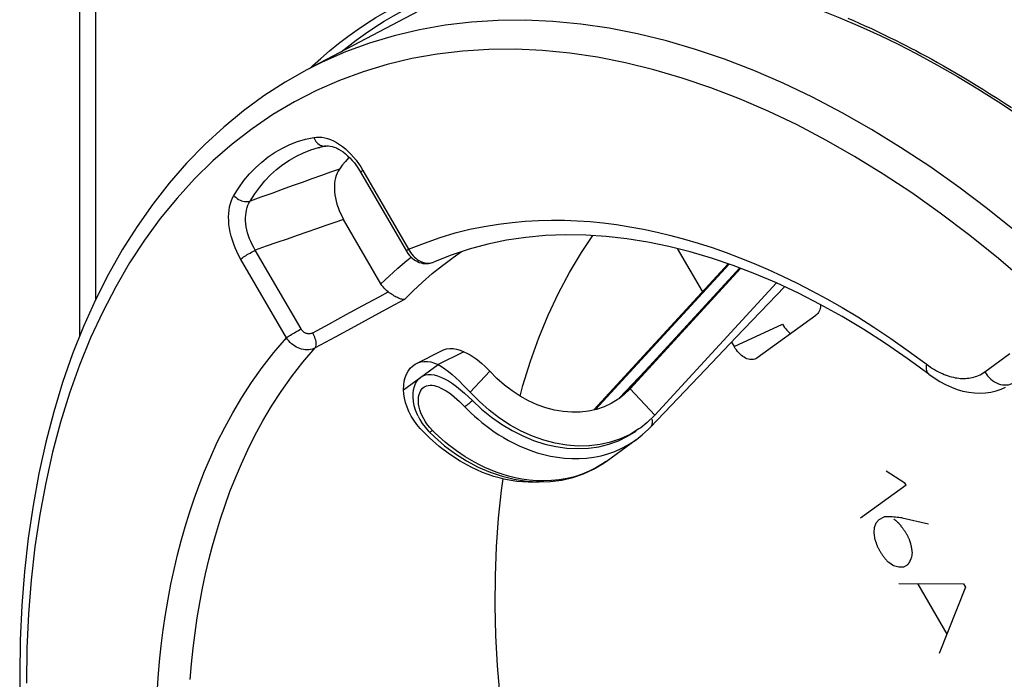
# Model space of a CAD drawing. Units: millimetres. Extents: x -26 to 37, y -81 to 380.
# Drawn here: x -26 to -5, y 50 to 64 of the extents above; entities that cross this region are included whole.
import ezdxf

# ---------------------------------------------------------------- set-up
doc = ezdxf.new("R2010")
doc.units = ezdxf.units.MM
doc.header["$LTSCALE"] = 16.335
doc.layers.get('0').update_dxf_attribs({"linetype": 'CONTINUOUS'})
for name, color, linetype in [('ASSI', 7, 'CONTINUOUS'), ('DRAFT', 7, 'CONTINUOUS'), ('RACCORDO', 7, 'CONTINUOUS'), ('SCRITTE', 7, 'CONTINUOUS')]:
    doc.layers.add(name, color=color, linetype=linetype)

msp = doc.modelspace()

# ---------------------------------------------------------------- linework, layer by layer
at = {"color": 7, "linetype": 'CONTINUOUS'}
for p, q in [((-13.713, 55.565), (-10.753, 58.786)), ((-10.5, 58.693), (-13.013, 55.957)), ((-12.919, 56.029), (-10.478, 58.685)), ((-12.374, 55.448), (-9.695, 58.364)), ((-10.578, 57.166), (-9.514, 58.279)), ((-16.581, 56.848), (-17.147, 56.565)), ((-12.578, 56.431), (-13.159, 55.825)), ((-12.919, 56.029), (-13.046, 55.906)), ((-13.153, 55.82), (-13.183, 55.799)), ((-13.046, 55.906), (-13.153, 55.82)), ((-13.058, 55.911), (-13.035, 55.934)), ((-13.035, 55.934), (-13.013, 55.957)), ((-17.59, 55.426), (-17.551, 55.353)), ((-12.374, 55.448), (-12.542, 55.285)), ((-17.543, 55.159), (-17.617, 55.246)), ((-17.337, 54.95), (-17.543, 55.159)), ((-17.435, 55.184), (-17.367, 55.106)), ((-17.367, 55.106), (-17.341, 55.079)), ((-12.542, 55.285), (-12.684, 55.172)), ((-12.65, 55.014), (-12.512, 55.141)), ((-12.512, 55.141), (-12.469, 55.185)), ((-13.442, 54.432), (-12.782, 54.91)), ((-12.785, 54.908), (-12.65, 55.014)), ((-13.943, 54.156), (-13.72, 54.259)), ((-13.442, 54.432), (-13.442, 54.432))]:
    msp.add_line(p, q, dxfattribs=at)
at = {"color": 253, "linetype": 'CONTINUOUS'}
for p, q in [((-13.681, 55.572), (-10.734, 58.779)), ((-10.497, 58.692), (-12.994, 55.975)), ((-17.911, 56.011), (-17.147, 56.565)), ((-16.006, 56.415), (-16.443, 55.956)), ((-12.994, 55.975), (-13.012, 55.956)), ((-12.994, 55.975), (-12.919, 56.029)), ((-12.374, 55.448), (-12.919, 56.029)), ((-17.38, 55.237), (-17.425, 55.301)), ((-13.558, 54.556), (-13.405, 54.598)), ((-13.67, 54.288), (-13.82, 54.212))]:
    msp.add_line(p, q, dxfattribs=at)
at = {"color": 7, "linetype": 'CONTINUOUS'}
for points in [[(-12.469, 55.185), (-11.259, 56.453), (-10.578, 57.166)], [(-16.581, 56.848), (-16.511, 56.816), (-16.443, 56.779), (-16.376, 56.738), (-16.31, 56.692), (-16.245, 56.641), (-16.182, 56.588), (-16.121, 56.532), (-16.063, 56.475), (-16.006, 56.415)], [(-17.147, 56.565), (-17.072, 56.519), (-16.997, 56.468), (-16.92, 56.409), (-16.841, 56.344), (-16.76, 56.273), (-16.679, 56.198), (-16.6, 56.121), (-16.521, 56.04), (-16.443, 55.956)], [(-13.183, 55.799), (-13.331, 55.709), (-13.489, 55.635), (-13.658, 55.577), (-13.833, 55.538), (-14.014, 55.516), (-14.201, 55.513), (-14.391, 55.527), (-14.582, 55.56), (-14.775, 55.611), (-14.965, 55.679), (-15.153, 55.764), (-15.338, 55.866), (-15.517, 55.982), (-15.687, 56.112), (-15.85, 56.256), (-16.006, 56.415)], [(-17.59, 55.426), (-17.604, 55.458), (-17.644, 55.559), (-17.673, 55.658), (-17.691, 55.753), (-17.699, 55.845), (-17.698, 55.93), (-17.687, 56.01), (-17.668, 56.082), (-17.643, 56.146), (-17.611, 56.202), (-17.573, 56.249), (-17.529, 56.287)], [(-17.529, 56.287), (-17.479, 56.317), (-17.425, 56.336), (-17.367, 56.346), (-17.303, 56.347), (-17.234, 56.338), (-17.161, 56.319), (-17.085, 56.29), (-17.004, 56.251), (-16.92, 56.203), (-16.834, 56.146), (-16.745, 56.081), (-16.656, 56.011), (-16.568, 55.935), (-16.48, 55.855), (-16.392, 55.77)], [(-17.789, 55.527), (-17.831, 55.626), (-17.864, 55.725), (-17.888, 55.822), (-17.904, 55.917), (-17.911, 56.011)], [(-12.684, 55.172), (-12.723, 55.145), (-12.917, 55.026), (-13.127, 54.928), (-13.349, 54.852), (-13.579, 54.8), (-13.818, 54.772), (-14.065, 54.768), (-14.314, 54.787), (-14.566, 54.83), (-14.82, 54.897), (-15.071, 54.986), (-15.318, 55.098), (-15.562, 55.232), (-15.797, 55.386), (-16.022, 55.557), (-16.237, 55.747), (-16.443, 55.956)], [(-16.392, 55.77), (-16.188, 55.58), (-15.974, 55.405), (-15.75, 55.248), (-15.519, 55.11), (-15.283, 54.991), (-15.042, 54.892), (-14.798, 54.814), (-14.554, 54.758), (-14.311, 54.724), (-14.071, 54.712), (-13.835, 54.722), (-13.606, 54.755), (-13.384, 54.809), (-13.172, 54.885), (-12.971, 54.983), (-12.783, 55.1)], [(-17.617, 55.246), (-17.682, 55.336), (-17.74, 55.43), (-17.789, 55.527)], [(-17.551, 55.353), (-17.497, 55.267), (-17.435, 55.184)], [(-17.341, 55.079), (-17.229, 54.971), (-17.003, 54.775), (-16.766, 54.599), (-16.519, 54.441), (-16.263, 54.306), (-16.002, 54.192), (-15.737, 54.102), (-15.469, 54.036), (-15.202, 53.994), (-14.938, 53.977)], [(-14.881, 53.979), (-14.918, 53.975), (-15.165, 53.97), (-15.414, 53.99), (-15.666, 54.033), (-15.92, 54.1), (-16.171, 54.189), (-16.418, 54.301), (-16.662, 54.435), (-16.897, 54.588), (-17.122, 54.759), (-17.337, 54.95)], [(-13.72, 54.259), (-13.51, 54.385), (-13.442, 54.432)], [(-14.938, 53.977), (-14.678, 53.985), (-14.424, 54.018), (-14.178, 54.075), (-13.943, 54.156)]]:
    msp.add_lwpolyline(points, dxfattribs=at)
at = {"color": 253, "linetype": 'CONTINUOUS'}
for points in [[(-17.425, 55.301), (-17.465, 55.366), (-17.499, 55.433), (-17.527, 55.5), (-17.549, 55.565), (-17.566, 55.629), (-17.576, 55.691), (-17.581, 55.749), (-17.581, 55.804), (-17.576, 55.854), (-17.566, 55.901), (-17.553, 55.943), (-17.535, 55.981), (-17.515, 56.013), (-17.491, 56.041), (-17.463, 56.064)], [(-17.463, 56.064), (-17.433, 56.083), (-17.4, 56.096), (-17.364, 56.105), (-17.324, 56.109), (-17.282, 56.107), (-17.237, 56.101), (-17.189, 56.088), (-17.138, 56.071), (-17.086, 56.047), (-17.03, 56.018), (-16.973, 55.984), (-16.914, 55.945), (-16.854, 55.901), (-16.794, 55.853), (-16.734, 55.802), (-16.675, 55.749), (-16.616, 55.693), (-16.558, 55.634)], [(-12.994, 55.975), (-13.011, 55.959), (-13.013, 55.957)], [(-16.392, 55.77), (-16.412, 55.751), (-16.433, 55.733), (-16.453, 55.716), (-16.472, 55.7), (-16.491, 55.684), (-16.509, 55.67), (-16.527, 55.657), (-16.543, 55.645), (-16.558, 55.634)], [(-16.558, 55.634), (-16.491, 55.565), (-16.421, 55.496), (-16.346, 55.427), (-16.268, 55.358), (-16.185, 55.289), (-16.099, 55.22), (-16.008, 55.152), (-15.912, 55.085), (-15.812, 55.019), (-15.707, 54.955), (-15.597, 54.892)], [(-12.439, 55.362), (-12.433, 55.332), (-12.43, 55.302), (-12.431, 55.274), (-12.435, 55.248)], [(-17.274, 55.115), (-17.33, 55.175), (-17.38, 55.237)], [(-17.341, 55.079), (-17.337, 55.077), (-17.333, 55.078), (-17.327, 55.08), (-17.319, 55.084), (-17.31, 55.09), (-17.299, 55.097), (-17.287, 55.105), (-17.274, 55.115)], [(-14.647, 54.007), (-14.817, 54.001), (-14.983, 54.006), (-15.144, 54.02), (-15.301, 54.042), (-15.452, 54.072), (-15.596, 54.108), (-15.735, 54.149), (-15.868, 54.195), (-15.996, 54.245), (-16.118, 54.299), (-16.235, 54.355), (-16.346, 54.413), (-16.452, 54.474), (-16.554, 54.535), (-16.65, 54.598), (-16.742, 54.662), (-16.83, 54.726), (-16.913, 54.791), (-16.993, 54.856), (-17.068, 54.921), (-17.14, 54.986), (-17.209, 55.051), (-17.274, 55.115)], [(-12.435, 55.248), (-12.443, 55.224), (-12.455, 55.203), (-12.469, 55.185)], [(-15.597, 54.892), (-15.482, 54.832), (-15.361, 54.774), (-15.235, 54.72), (-15.103, 54.669), (-14.965, 54.623), (-14.821, 54.582), (-14.672, 54.548), (-14.518, 54.521), (-14.36, 54.503), (-14.2, 54.493), (-14.038, 54.493), (-13.876, 54.504), (-13.715, 54.524), (-13.558, 54.556)], [(-13.405, 54.598), (-13.256, 54.651), (-13.112, 54.714), (-12.974, 54.787), (-12.842, 54.869), (-12.785, 54.908)], [(-13.442, 54.432), (-13.526, 54.374), (-13.67, 54.288)], [(-13.82, 54.212), (-13.976, 54.147), (-14.139, 54.094), (-14.307, 54.053), (-14.477, 54.024), (-14.647, 54.007)]]:
    msp.add_lwpolyline(points, dxfattribs=at)
at = {"layer": 'ASSI', "color": 7, "linetype": 'CONTINUOUS'}
for p, q in [((-16.328, 65.014), (-20.037, 63.056)), ((-18.9, 60.876), (-18.857, 60.806)), ((-18.857, 60.806), (-17.845, 59.06)), ((-18.406, 58.34), (-19.229, 59.759)), ((-11.877, 59.122), (-11.323, 58.166)), ((-17.25, 58.821), (-17.249, 58.821)), ((-10.123, 56.709), (-8.822, 57.651)), ((-10.68, 57.058), (-10.622, 56.959)), ((-17.626, 56.59), (-17.06, 56.872)), ((-10.17, 56.684), (-10.196, 56.676)), ((-10.153, 56.691), (-10.17, 56.684))]:
    msp.add_line(p, q, dxfattribs=at)
at = {"layer": 'ASSI', "color": 253, "linetype": 'CONTINUOUS'}
for p, q in [((-18.805, 60.843), (-17.798, 59.105)), ((-20.167, 57.348), (-21.175, 59.086)), ((-20.49, 57.153), (-21.498, 58.891)), ((-17.299, 58.805), (-17.268, 58.814)), ((-19.173, 57.664), (-18.803, 57.865)), ((-19.542, 57.462), (-19.173, 57.664)), ((-18.543, 57.643), (-18.981, 57.405)), ((-19.911, 57.261), (-19.542, 57.462)), ((-18.981, 57.405), (-19.418, 57.168)), ((-10.622, 56.959), (-9.562, 57.457)), ((-19.418, 57.168), (-19.855, 56.93)), ((-5.103, 56.403), (-4.549, 56.805))]:
    msp.add_line(p, q, dxfattribs=at)
for points in [[(-4.411, 59.486), (-5.04, 59.992), (-5.674, 60.471), (-6.313, 60.924), (-6.956, 61.349), (-7.601, 61.745), (-8.248, 62.113), (-8.896, 62.452), (-9.544, 62.761), (-10.191, 63.04), (-10.837, 63.289), (-11.479, 63.507), (-12.118, 63.693), (-12.752, 63.848), (-13.382, 63.972), (-14.004, 64.063), (-14.62, 64.123), (-15.228, 64.151), (-15.826, 64.146), (-16.415, 64.11), (-16.994, 64.042), (-17.561, 63.941), (-18.116, 63.809), (-18.659, 63.645), (-19.187, 63.45)], [(-9.239, 61.843), (-9.873, 62.146), (-10.508, 62.42), (-11.139, 62.663), (-11.769, 62.877), (-12.395, 63.06), (-13.016, 63.212), (-13.632, 63.333), (-14.243, 63.423), (-14.846, 63.482), (-15.441, 63.509), (-16.028, 63.505), (-16.605, 63.47), (-17.171, 63.403), (-17.728, 63.305), (-18.271, 63.176), (-18.802, 63.016), (-19.321, 62.825), (-19.824, 62.604), (-20.313, 62.352), (-20.787, 62.071), (-21.244, 61.76), (-21.685, 61.421), (-22.109, 61.052), (-22.514, 60.656), (-22.9, 60.233), (-23.268, 59.782), (-23.616, 59.306), (-23.944, 58.803), (-24.252, 58.276), (-24.538, 57.725), (-24.803, 57.15), (-25.046, 56.553), (-25.267, 55.934), (-25.466, 55.295), (-25.642, 54.635), (-25.794, 53.956), (-25.924, 53.26), (-26.031, 52.545), (-26.114, 51.816), (-26.173, 51.073), (-26.208, 50.315), (-26.22, 49.542)], [(-19.187, 63.45), (-19.701, 63.224), (-20.037, 63.056)], [(-0.751, 54.81), (-1.307, 55.465), (-1.873, 56.099), (-2.45, 56.711), (-3.037, 57.303), (-3.632, 57.871), (-4.235, 58.416), (-4.845, 58.936), (-5.461, 59.432), (-6.082, 59.901), (-6.709, 60.345), (-7.338, 60.761), (-7.97, 61.15), (-8.604, 61.511), (-9.239, 61.843)], [(-21.648, 60.29), (-21.541, 60.459), (-21.427, 60.617), (-21.304, 60.764), (-21.174, 60.901), (-21.035, 61.026), (-20.89, 61.14), (-20.737, 61.242), (-20.578, 61.332), (-20.413, 61.41), (-20.243, 61.475), (-20.068, 61.527), (-19.886, 61.567)], [(-19.886, 61.567), (-19.829, 61.575), (-19.769, 61.576), (-19.709, 61.571), (-19.646, 61.56), (-19.581, 61.543), (-19.516, 61.52), (-19.451, 61.491), (-19.385, 61.456), (-19.32, 61.415), (-19.255, 61.369), (-19.191, 61.317), (-19.129, 61.26), (-19.069, 61.199), (-19.01, 61.134), (-18.955, 61.066), (-18.902, 60.994), (-18.852, 60.92), (-18.805, 60.843)], [(-19.886, 61.567), (-19.873, 61.536), (-19.857, 61.506), (-19.838, 61.478), (-19.817, 61.454), (-19.795, 61.432), (-19.77, 61.413), (-19.745, 61.398), (-19.718, 61.387), (-19.691, 61.379), (-19.663, 61.376)], [(-21.29, 60.162), (-21.189, 60.323), (-21.079, 60.474), (-20.962, 60.615), (-20.837, 60.745), (-20.705, 60.865), (-20.567, 60.973), (-20.422, 61.07), (-20.27, 61.156), (-20.113, 61.23), (-19.95, 61.292), (-19.782, 61.343), (-19.755, 61.349)], [(-19.663, 61.376), (-19.636, 61.376), (-19.62, 61.378)], [(-19.322, 60.87), (-19.518, 60.8), (-19.72, 60.728), (-19.927, 60.654), (-20.141, 60.578), (-20.36, 60.499), (-20.585, 60.418), (-20.814, 60.335), (-21.05, 60.25), (-21.29, 60.162)], [(-18.805, 60.843), (-18.821, 60.831), (-18.834, 60.82), (-18.844, 60.812), (-18.85, 60.805), (-18.853, 60.8), (-18.853, 60.798)], [(-21.498, 58.891), (-21.542, 58.971), (-21.582, 59.052), (-21.619, 59.135), (-21.652, 59.22), (-21.681, 59.306), (-21.707, 59.392), (-21.727, 59.479), (-21.743, 59.565), (-21.755, 59.65), (-21.762, 59.733), (-21.764, 59.815), (-21.761, 59.893), (-21.753, 59.969), (-21.741, 60.042), (-21.724, 60.111), (-21.703, 60.175), (-21.678, 60.235), (-21.648, 60.29)], [(-21.648, 60.29), (-21.625, 60.266), (-21.6, 60.243), (-21.572, 60.222), (-21.542, 60.203), (-21.511, 60.187), (-21.479, 60.174), (-21.447, 60.164), (-21.414, 60.157), (-21.382, 60.154), (-21.35, 60.153), (-21.319, 60.156), (-21.29, 60.162)], [(-21.175, 59.086), (-21.211, 59.146), (-21.244, 59.208), (-21.274, 59.272), (-21.301, 59.336), (-21.325, 59.402), (-21.345, 59.468), (-21.362, 59.535), (-21.374, 59.601), (-21.383, 59.666), (-21.388, 59.73), (-21.39, 59.793), (-21.387, 59.853), (-21.38, 59.912), (-21.369, 59.968), (-21.355, 60.022), (-21.337, 60.072), (-21.315, 60.119), (-21.29, 60.162)], [(-19.229, 59.759), (-19.422, 59.693), (-19.621, 59.625), (-19.826, 59.554), (-20.037, 59.482), (-20.254, 59.407), (-20.476, 59.33), (-20.704, 59.251), (-20.936, 59.169), (-21.175, 59.086)], [(-17.798, 59.105), (-17.447, 59.242), (-17.105, 59.362), (-16.771, 59.463), (-16.446, 59.545), (-16.129, 59.608), (-15.82, 59.659), (-15.519, 59.697), (-15.226, 59.723), (-14.936, 59.739), (-14.65, 59.746), (-14.366, 59.743), (-14.082, 59.732), (-13.795, 59.713), (-13.507, 59.685), (-13.216, 59.647), (-12.92, 59.601), (-12.622, 59.546), (-12.322, 59.483), (-12.021, 59.41), (-11.718, 59.329), (-11.414, 59.239), (-11.11, 59.141), (-10.804, 59.034), (-10.496, 58.917), (-10.186, 58.792), (-9.873, 58.657), (-9.557, 58.512), (-9.238, 58.357), (-8.916, 58.191), (-8.586, 58.012), (-8.248, 57.819), (-7.903, 57.612), (-7.546, 57.385), (-7.173, 57.135), (-6.787, 56.865)], [(-21.498, 58.891), (-21.479, 58.904), (-21.457, 58.919), (-21.434, 58.935), (-21.408, 58.951), (-21.38, 58.968), (-21.352, 58.986), (-21.322, 59.003), (-21.292, 59.021), (-21.262, 59.038), (-21.232, 59.055), (-21.203, 59.071), (-21.175, 59.086)], [(-17.886, 57.998), (-17.694, 58.191), (-17.491, 58.381), (-17.277, 58.567), (-17.053, 58.748), (-16.816, 58.924), (-16.629, 59.052)], [(-17.798, 59.105), (-17.814, 59.093), (-17.826, 59.083), (-17.836, 59.074), (-17.842, 59.067), (-17.845, 59.063), (-17.845, 59.06)], [(-17.798, 59.105), (-17.776, 59.067), (-17.753, 59.03)], [(-17.753, 59.03), (-17.727, 58.996), (-17.7, 58.963), (-17.67, 58.933), (-17.639, 58.906), (-17.607, 58.881), (-17.574, 58.859), (-17.54, 58.84), (-17.505, 58.825), (-17.47, 58.813), (-17.435, 58.804), (-17.4, 58.799), (-17.366, 58.797), (-17.332, 58.799), (-17.299, 58.805)], [(-18.406, 58.34), (-18.227, 58.515), (-18.038, 58.686), (-17.839, 58.855), (-17.744, 58.931)], [(-18.803, 57.865), (-18.433, 58.065), (-18.248, 58.166)], [(-17.886, 57.998), (-18.105, 57.88), (-18.543, 57.643)], [(-20.49, 57.153), (-20.471, 57.167), (-20.45, 57.181), (-20.426, 57.197), (-20.4, 57.213), (-20.373, 57.231), (-20.344, 57.248), (-20.315, 57.266), (-20.284, 57.283), (-20.254, 57.301), (-20.224, 57.317), (-20.195, 57.333), (-20.167, 57.348)], [(-19.911, 57.261), (-19.925, 57.254), (-19.94, 57.249), (-19.955, 57.245), (-19.97, 57.242), (-19.986, 57.241), (-20.003, 57.241), (-20.019, 57.243), (-20.035, 57.246), (-20.051, 57.251), (-20.066, 57.257), (-20.082, 57.264), (-20.096, 57.273), (-20.11, 57.283), (-20.124, 57.294), (-20.136, 57.306), (-20.147, 57.319), (-20.158, 57.333), (-20.167, 57.348)], [(-23.339, 49.306), (-23.315, 49.665), (-23.284, 50.02), (-23.247, 50.371), (-23.202, 50.718), (-23.152, 51.061), (-23.095, 51.397), (-23.033, 51.728), (-22.964, 52.052), (-22.889, 52.371), (-22.808, 52.683), (-22.722, 52.99), (-22.627, 53.297), (-22.525, 53.603), (-22.414, 53.909), (-22.292, 54.218), (-22.158, 54.533), (-22.012, 54.851), (-21.85, 55.174), (-21.67, 55.504), (-21.473, 55.838), (-21.258, 56.17), (-21.021, 56.499), (-20.765, 56.827), (-20.49, 57.153)], [(-19.855, 56.93), (-19.888, 56.915), (-19.923, 56.903), (-19.96, 56.895), (-19.997, 56.89), (-20.036, 56.888), (-20.075, 56.89), (-20.115, 56.896), (-20.154, 56.905), (-20.193, 56.917), (-20.232, 56.932), (-20.27, 56.951), (-20.307, 56.972), (-20.343, 56.997), (-20.376, 57.024), (-20.408, 57.053), (-20.438, 57.084), (-20.465, 57.118), (-20.49, 57.153)], [(-19.855, 56.93), (-19.845, 56.946), (-19.838, 56.965), (-19.834, 56.988), (-19.833, 57.013), (-19.834, 57.041), (-19.837, 57.07), (-19.844, 57.101), (-19.853, 57.133), (-19.864, 57.165), (-19.878, 57.197), (-19.893, 57.23), (-19.911, 57.261)], [(-22.612, 49.626), (-22.582, 49.972), (-22.546, 50.314), (-22.503, 50.653), (-22.453, 50.987), (-22.398, 51.316), (-22.337, 51.638), (-22.269, 51.954), (-22.196, 52.265), (-22.118, 52.57), (-22.033, 52.869), (-21.941, 53.168), (-21.841, 53.467), (-21.733, 53.764), (-21.614, 54.067), (-21.483, 54.374), (-21.34, 54.683), (-21.182, 54.999), (-21.007, 55.321), (-20.815, 55.645), (-20.604, 55.97), (-20.375, 56.294), (-20.125, 56.614), (-19.855, 56.93)], [(-6.787, 56.865), (-6.342, 56.541), (-6.297, 56.51), (-6.252, 56.48), (-6.208, 56.453), (-6.164, 56.428), (-6.121, 56.405), (-6.078, 56.384), (-6.036, 56.365), (-5.994, 56.347), (-5.953, 56.331), (-5.912, 56.317), (-5.872, 56.304), (-5.832, 56.293), (-5.793, 56.283), (-5.753, 56.275), (-5.715, 56.269), (-5.676, 56.264), (-5.638, 56.26), (-5.601, 56.258), (-5.563, 56.257), (-5.526, 56.258), (-5.489, 56.261), (-5.453, 56.265), (-5.416, 56.271), (-5.38, 56.278), (-5.345, 56.287), (-5.309, 56.298), (-5.274, 56.31), (-5.239, 56.325), (-5.204, 56.341), (-5.17, 56.36), (-5.136, 56.381), (-5.103, 56.403)], [(-6.389, 56.575), (-6.394, 56.535), (-6.396, 56.498), (-6.393, 56.464), (-6.387, 56.433), (-6.377, 56.405), (-6.364, 56.381), (-6.346, 56.361), (-6.336, 56.352)], [(-5.103, 56.403), (-5.075, 56.36), (-5.043, 56.318), (-5.009, 56.28), (-4.971, 56.244), (-4.932, 56.212), (-4.89, 56.185), (-4.846, 56.161), (-4.802, 56.142), (-4.757, 56.128), (-4.712, 56.119), (-4.667, 56.115), (-4.624, 56.115), (-4.581, 56.121), (-4.541, 56.132), (-4.502, 56.148)]]:
    msp.add_lwpolyline(points, dxfattribs=at)
at = {"layer": 'ASSI', "color": 7, "linetype": 'CONTINUOUS'}
for points in [[(-20.037, 63.056), (-20.518, 62.783), (-20.985, 62.483), (-21.436, 62.154), (-21.87, 61.797), (-22.288, 61.413), (-22.689, 61.002), (-23.072, 60.563), (-23.436, 60.099), (-23.781, 59.609), (-24.106, 59.094), (-24.412, 58.555), (-24.696, 57.992), (-24.959, 57.406), (-25.201, 56.798), (-25.421, 56.169), (-25.618, 55.52), (-25.793, 54.852), (-25.945, 54.165), (-26.073, 53.461), (-26.179, 52.741), (-26.261, 52.006), (-26.32, 51.256), (-26.355, 50.494), (-26.367, 49.719)], [(-19.62, 61.378), (-19.635, 61.376), (-19.65, 61.373), (-19.665, 61.37), (-19.681, 61.366), (-19.696, 61.363), (-19.711, 61.36), (-19.726, 61.356), (-19.74, 61.353), (-19.755, 61.349)], [(-19.62, 61.378), (-19.6, 61.381), (-19.564, 61.382), (-19.524, 61.378), (-19.481, 61.37), (-19.436, 61.356), (-19.389, 61.336), (-19.34, 61.312), (-19.291, 61.283), (-19.242, 61.249), (-19.191, 61.209), (-19.141, 61.166), (-19.091, 61.117), (-19.042, 61.063), (-18.993, 61.005), (-18.946, 60.942), (-18.9, 60.876)], [(-19.108, 61.133), (-19.121, 61.118), (-19.191, 61.039), (-19.258, 60.956), (-19.322, 60.87)], [(-19.322, 60.87), (-19.349, 60.828), (-19.372, 60.782), (-19.392, 60.732), (-19.408, 60.679), (-19.42, 60.622), (-19.429, 60.562), (-19.433, 60.5), (-19.433, 60.437), (-19.43, 60.371), (-19.422, 60.304), (-19.411, 60.236), (-19.395, 60.167), (-19.376, 60.098), (-19.353, 60.027), (-19.327, 59.958), (-19.297, 59.89), (-19.265, 59.824), (-19.229, 59.759)], [(-6.336, 56.352), (-6.811, 56.699), (-7.288, 57.026), (-7.767, 57.334), (-8.247, 57.622), (-8.728, 57.89), (-9.209, 58.136), (-9.69, 58.362), (-10.169, 58.566), (-10.646, 58.749), (-11.121, 58.911), (-11.593, 59.05), (-12.062, 59.168), (-12.528, 59.264), (-12.989, 59.337), (-13.445, 59.388), (-13.896, 59.416), (-14.341, 59.422), (-14.78, 59.405), (-15.212, 59.365), (-15.637, 59.302), (-16.054, 59.216), (-16.462, 59.107), (-16.861, 58.975), (-17.25, 58.821)], [(-15.341, 55.868), (-15.279, 56.101), (-15.112, 56.638), (-14.925, 57.156), (-14.719, 57.655), (-14.494, 58.135), (-14.251, 58.593), (-13.989, 59.031), (-13.737, 59.406)], [(-17.845, 59.06), (-17.837, 59.047), (-17.811, 59.008)], [(-17.811, 59.008), (-17.782, 58.972), (-17.75, 58.937), (-17.716, 58.906), (-17.681, 58.879), (-17.643, 58.854), (-17.604, 58.833), (-17.564, 58.816), (-17.523, 58.803), (-17.481, 58.794), (-17.439, 58.789), (-17.397, 58.788), (-17.356, 58.792), (-17.315, 58.799), (-17.276, 58.811), (-17.25, 58.821)], [(-18.248, 58.166), (-18.279, 58.19), (-18.309, 58.216), (-18.336, 58.244), (-18.361, 58.274), (-18.385, 58.306), (-18.406, 58.34)], [(-17.886, 57.998), (-17.905, 57.997), (-17.926, 57.998), (-17.949, 58.002), (-17.972, 58.008), (-17.995, 58.016), (-18.02, 58.026), (-18.045, 58.038), (-18.07, 58.051), (-18.096, 58.065), (-18.121, 58.081), (-18.147, 58.097), (-18.173, 58.114), (-18.198, 58.131), (-18.223, 58.148), (-18.248, 58.166)], [(-8.72, 57.885), (-8.72, 57.868), (-8.724, 57.833), (-8.731, 57.799), (-8.74, 57.768), (-8.752, 57.739), (-8.766, 57.712), (-8.783, 57.689), (-8.801, 57.669), (-8.822, 57.651)], [(-9.562, 57.457), (-9.539, 57.419), (-9.514, 57.384), (-9.489, 57.351), (-9.461, 57.32), (-9.433, 57.292), (-9.403, 57.265), (-9.379, 57.247)], [(-17.06, 56.872), (-17.027, 56.887), (-16.961, 56.907), (-16.89, 56.917), (-16.816, 56.915), (-16.74, 56.903), (-16.662, 56.881), (-16.581, 56.848)], [(-10.196, 56.676), (-10.223, 56.673), (-10.252, 56.672), (-10.281, 56.676), (-10.311, 56.683), (-10.342, 56.693), (-10.372, 56.707), (-10.403, 56.724), (-10.434, 56.744), (-10.464, 56.767), (-10.493, 56.793), (-10.522, 56.822), (-10.549, 56.853), (-10.575, 56.886), (-10.599, 56.921), (-10.622, 56.959)], [(-17.625, 56.589), (-17.593, 56.604), (-17.526, 56.624), (-17.455, 56.634), (-17.381, 56.633), (-17.306, 56.621), (-17.227, 56.598), (-17.147, 56.565)], [(-10.123, 56.709), (-10.146, 56.694), (-10.153, 56.691)], [(-17.911, 56.011), (-17.905, 56.107), (-17.892, 56.196), (-17.871, 56.278), (-17.842, 56.354), (-17.805, 56.422), (-17.761, 56.482), (-17.711, 56.532), (-17.654, 56.573), (-17.625, 56.589)], [(-6.336, 56.352), (-6.218, 56.269), (-6.092, 56.19), (-5.965, 56.122), (-5.838, 56.064), (-5.71, 56.017), (-5.583, 55.98), (-5.456, 55.954), (-5.331, 55.939), (-5.207, 55.934), (-5.086, 55.94), (-4.968, 55.957), (-4.853, 55.983), (-4.744, 56.019), (-4.643, 56.063)], [(-15.602, 47.875), (-15.7, 48.568), (-15.779, 49.252), (-15.836, 49.929), (-15.873, 50.598), (-15.889, 51.259), (-15.885, 51.909), (-15.86, 52.548), (-15.814, 53.177), (-15.748, 53.791), (-15.711, 54.045)], [(-26.367, 49.719), (-26.354, 48.916), (-26.318, 48.104), (-26.257, 47.282), (-26.172, 46.452), (-26.063, 45.615), (-25.93, 44.772), (-25.773, 43.924), (-25.593, 43.072), (-25.39, 42.217), (-25.164, 41.362), (-24.915, 40.507), (-24.645, 39.653), (-24.352, 38.801), (-24.038, 37.952), (-23.704, 37.108), (-23.348, 36.27), (-22.973, 35.439), (-22.579, 34.616)]]:
    msp.add_lwpolyline(points, dxfattribs=at)
at = {"layer": 'DRAFT', "color": 7, "linetype": 'CONTINUOUS'}
msp.add_line((-16.328, 65.014), (-20.037, 63.056), dxfattribs=at)
at = {"layer": 'RACCORDO', "color": 7, "linetype": 'CONTINUOUS'}
for p, q in [((-25.039, 57.206), (-25.039, 86.831)), ((-7.407, 63.811), (-7.013, 63.619)), ((-18.9, 60.876), (-18.857, 60.806)), ((-18.857, 60.806), (-17.845, 59.06)), ((-18.406, 58.34), (-19.229, 59.759)), ((-11.877, 59.122), (-11.323, 58.166)), ((-17.25, 58.821), (-17.249, 58.821)), ((-10.123, 56.709), (-8.822, 57.651)), ((-10.68, 57.058), (-10.622, 56.959)), ((-10.17, 56.684), (-10.196, 56.676)), ((-10.153, 56.691), (-10.17, 56.684))]:
    msp.add_line(p, q, dxfattribs=at)
at = {"layer": 'RACCORDO', "color": 253, "linetype": 'CONTINUOUS'}
for p, q in [((-24.688, 58.008), (-24.688, 85.688)), ((-7.052, 63.7), (-6.948, 63.648)), ((-18.805, 60.843), (-17.798, 59.105)), ((-20.167, 57.348), (-21.175, 59.086)), ((-20.49, 57.153), (-21.498, 58.891)), ((-17.299, 58.805), (-17.268, 58.814)), ((-19.173, 57.664), (-18.803, 57.865)), ((-19.542, 57.462), (-19.173, 57.664)), ((-18.543, 57.643), (-18.981, 57.405)), ((-19.911, 57.261), (-19.542, 57.462)), ((-18.981, 57.405), (-19.418, 57.168)), ((-10.622, 56.959), (-9.562, 57.457)), ((-19.418, 57.168), (-19.855, 56.93)), ((-5.103, 56.403), (-4.549, 56.805))]:
    msp.add_line(p, q, dxfattribs=at)
at = {"layer": 'RACCORDO', "color": 7, "linetype": 'CONTINUOUS'}
for points in [[(-16.064, 65.088), (-15.7, 65.174), (-15.33, 65.245), (-14.954, 65.302), (-14.572, 65.344), (-14.184, 65.37), (-13.791, 65.382), (-13.393, 65.38), (-12.989, 65.362), (-12.581, 65.33), (-12.169, 65.282), (-11.752, 65.221), (-11.331, 65.144), (-10.906, 65.053), (-10.478, 64.948), (-10.047, 64.828), (-9.613, 64.693), (-9.176, 64.545), (-8.736, 64.382), (-8.295, 64.206), (-7.851, 64.015), (-7.407, 63.811)], [(-7.013, 63.619), (-6.616, 63.415), (-6.162, 63.17), (-5.707, 62.911), (-5.253, 62.638), (-4.799, 62.353), (-4.345, 62.054)], [(-20.037, 63.056), (-20.518, 62.783), (-20.985, 62.483), (-21.436, 62.154), (-21.87, 61.797), (-22.288, 61.413), (-22.689, 61.002), (-23.072, 60.563), (-23.436, 60.099), (-23.781, 59.609), (-24.106, 59.094), (-24.412, 58.555), (-24.696, 57.992), (-24.959, 57.406), (-25.201, 56.798), (-25.421, 56.169), (-25.618, 55.52), (-25.793, 54.852), (-25.945, 54.165), (-26.073, 53.461), (-26.179, 52.741), (-26.261, 52.006), (-26.32, 51.256), (-26.355, 50.494), (-26.367, 49.719)], [(-19.62, 61.378), (-19.635, 61.376), (-19.65, 61.373), (-19.665, 61.37), (-19.681, 61.366), (-19.696, 61.363), (-19.711, 61.36), (-19.726, 61.356), (-19.74, 61.353), (-19.755, 61.349)], [(-19.62, 61.378), (-19.6, 61.381), (-19.564, 61.382), (-19.524, 61.378), (-19.481, 61.37), (-19.436, 61.356), (-19.389, 61.336), (-19.34, 61.312), (-19.291, 61.283), (-19.242, 61.249), (-19.191, 61.209), (-19.141, 61.166), (-19.091, 61.117), (-19.042, 61.063), (-18.993, 61.005), (-18.946, 60.942), (-18.9, 60.876)], [(-19.108, 61.133), (-19.121, 61.118), (-19.191, 61.039), (-19.258, 60.956), (-19.322, 60.87)], [(-19.322, 60.87), (-19.349, 60.828), (-19.372, 60.782), (-19.392, 60.732), (-19.408, 60.679), (-19.42, 60.622), (-19.429, 60.562), (-19.433, 60.5), (-19.433, 60.437), (-19.43, 60.371), (-19.422, 60.304), (-19.411, 60.236), (-19.395, 60.167), (-19.376, 60.098), (-19.353, 60.027), (-19.327, 59.958), (-19.297, 59.89), (-19.265, 59.824), (-19.229, 59.759)], [(-6.336, 56.352), (-6.811, 56.699), (-7.288, 57.026), (-7.767, 57.334), (-8.247, 57.622), (-8.728, 57.89), (-9.209, 58.136), (-9.69, 58.362), (-10.169, 58.566), (-10.646, 58.749), (-11.121, 58.911), (-11.593, 59.05), (-12.062, 59.168), (-12.528, 59.264), (-12.989, 59.337), (-13.445, 59.388), (-13.896, 59.416), (-14.341, 59.422), (-14.78, 59.405), (-15.212, 59.365), (-15.637, 59.302), (-16.054, 59.216), (-16.462, 59.107), (-16.861, 58.975), (-17.25, 58.821)], [(-15.341, 55.868), (-15.279, 56.101), (-15.112, 56.638), (-14.925, 57.156), (-14.719, 57.655), (-14.494, 58.135), (-14.251, 58.593), (-13.989, 59.031), (-13.737, 59.406)], [(-17.845, 59.06), (-17.837, 59.047), (-17.811, 59.008)], [(-17.811, 59.008), (-17.782, 58.972), (-17.75, 58.937), (-17.716, 58.906), (-17.681, 58.879), (-17.643, 58.854), (-17.604, 58.833), (-17.564, 58.816), (-17.523, 58.803), (-17.481, 58.794), (-17.439, 58.789), (-17.397, 58.788), (-17.356, 58.792), (-17.315, 58.799), (-17.276, 58.811), (-17.25, 58.821)], [(-18.248, 58.166), (-18.279, 58.19), (-18.309, 58.216), (-18.336, 58.244), (-18.361, 58.274), (-18.385, 58.306), (-18.406, 58.34)], [(-17.886, 57.998), (-17.905, 57.997), (-17.926, 57.998), (-17.949, 58.002), (-17.972, 58.008), (-17.995, 58.016), (-18.02, 58.026), (-18.045, 58.038), (-18.07, 58.051), (-18.096, 58.065), (-18.121, 58.081), (-18.147, 58.097), (-18.173, 58.114), (-18.198, 58.131), (-18.223, 58.148), (-18.248, 58.166)], [(-8.72, 57.885), (-8.72, 57.868), (-8.724, 57.833), (-8.731, 57.799), (-8.74, 57.768), (-8.752, 57.739), (-8.766, 57.712), (-8.783, 57.689), (-8.801, 57.669), (-8.822, 57.651)], [(-9.562, 57.457), (-9.539, 57.419), (-9.514, 57.384), (-9.489, 57.351), (-9.461, 57.32), (-9.433, 57.292), (-9.403, 57.265), (-9.379, 57.247)], [(-10.196, 56.676), (-10.223, 56.673), (-10.252, 56.672), (-10.281, 56.676), (-10.311, 56.683), (-10.342, 56.693), (-10.372, 56.707), (-10.403, 56.724), (-10.434, 56.744), (-10.464, 56.767), (-10.493, 56.793), (-10.522, 56.822), (-10.549, 56.853), (-10.575, 56.886), (-10.599, 56.921), (-10.622, 56.959)], [(-10.123, 56.709), (-10.146, 56.694), (-10.153, 56.691)], [(-6.336, 56.352), (-6.218, 56.269), (-6.092, 56.19), (-5.965, 56.122), (-5.838, 56.064), (-5.71, 56.017), (-5.583, 55.98), (-5.456, 55.954), (-5.331, 55.939), (-5.207, 55.934), (-5.086, 55.94), (-4.968, 55.957), (-4.853, 55.983), (-4.744, 56.019), (-4.643, 56.063)], [(-15.602, 47.875), (-15.7, 48.568), (-15.779, 49.252), (-15.836, 49.929), (-15.873, 50.598), (-15.889, 51.259), (-15.885, 51.909), (-15.86, 52.548), (-15.814, 53.177), (-15.748, 53.791), (-15.711, 54.045)], [(-26.367, 49.719), (-26.354, 48.916), (-26.318, 48.104), (-26.257, 47.282), (-26.172, 46.452), (-26.063, 45.615), (-25.93, 44.772), (-25.773, 43.924), (-25.593, 43.072), (-25.39, 42.217), (-25.164, 41.362), (-24.915, 40.507), (-24.645, 39.653), (-24.352, 38.801), (-24.038, 37.952), (-23.704, 37.108), (-23.348, 36.27), (-22.973, 35.439), (-22.579, 34.616)]]:
    msp.add_lwpolyline(points, dxfattribs=at)
at = {"layer": 'RACCORDO', "color": 253, "linetype": 'CONTINUOUS'}
for points in [[(-19.972, 63.09), (-19.916, 63.144), (-19.733, 63.31), (-19.541, 63.475), (-19.341, 63.637), (-19.137, 63.792), (-18.931, 63.94), (-18.722, 64.08), (-18.516, 64.211), (-18.313, 64.331), (-18.113, 64.441), (-17.918, 64.543), (-17.729, 64.635), (-17.546, 64.719), (-17.368, 64.795), (-17.195, 64.866), (-17.027, 64.929), (-16.861, 64.988), (-16.697, 65.043), (-16.535, 65.093), (-16.373, 65.14), (-16.209, 65.184)], [(-19.282, 63.455), (-19.154, 63.558), (-18.952, 63.712), (-18.748, 63.859), (-18.54, 63.998), (-18.335, 64.128), (-18.133, 64.247), (-17.935, 64.357), (-17.741, 64.458), (-17.551, 64.551)], [(-4.411, 59.486), (-5.04, 59.992), (-5.674, 60.471), (-6.313, 60.924), (-6.956, 61.349), (-7.601, 61.745), (-8.248, 62.113), (-8.896, 62.452), (-9.544, 62.761), (-10.191, 63.04), (-10.837, 63.289), (-11.479, 63.507), (-12.118, 63.693), (-12.752, 63.848), (-13.382, 63.972), (-14.004, 64.063), (-14.62, 64.123), (-15.228, 64.151), (-15.826, 64.146), (-16.415, 64.11), (-16.994, 64.042), (-17.561, 63.941), (-18.116, 63.809), (-18.659, 63.645), (-19.187, 63.45)], [(-8.12, 64.197), (-7.996, 64.143), (-7.87, 64.087), (-7.744, 64.03), (-7.616, 63.972), (-7.484, 63.91), (-7.345, 63.843), (-7.201, 63.773), (-7.052, 63.7)], [(-6.948, 63.648), (-6.842, 63.594), (-6.734, 63.538), (-6.624, 63.48), (-6.512, 63.42), (-6.394, 63.357), (-6.271, 63.29), (-6.142, 63.218), (-6.009, 63.144), (-5.873, 63.066), (-5.733, 62.985), (-5.59, 62.9), (-5.444, 62.812), (-5.294, 62.722), (-5.143, 62.628), (-4.989, 62.531), (-4.833, 62.432), (-4.675, 62.33), (-4.516, 62.225)], [(-9.239, 61.843), (-9.873, 62.146), (-10.508, 62.42), (-11.139, 62.663), (-11.769, 62.877), (-12.395, 63.06), (-13.016, 63.212), (-13.632, 63.333), (-14.243, 63.423), (-14.846, 63.482), (-15.441, 63.509), (-16.028, 63.505), (-16.605, 63.47), (-17.171, 63.403), (-17.728, 63.305), (-18.271, 63.176), (-18.802, 63.016), (-19.321, 62.825), (-19.824, 62.604), (-20.313, 62.352), (-20.787, 62.071), (-21.244, 61.76), (-21.685, 61.421), (-22.109, 61.052), (-22.514, 60.656), (-22.9, 60.233), (-23.268, 59.782), (-23.616, 59.306), (-23.944, 58.803), (-24.252, 58.276), (-24.538, 57.725), (-24.803, 57.15), (-25.046, 56.553), (-25.267, 55.934), (-25.466, 55.295), (-25.642, 54.635), (-25.794, 53.956), (-25.924, 53.26), (-26.031, 52.545), (-26.114, 51.816), (-26.173, 51.073), (-26.208, 50.315), (-26.22, 49.542)], [(-19.187, 63.45), (-19.701, 63.224), (-20.037, 63.056)], [(-0.751, 54.81), (-1.307, 55.465), (-1.873, 56.099), (-2.45, 56.711), (-3.037, 57.303), (-3.632, 57.871), (-4.235, 58.416), (-4.845, 58.936), (-5.461, 59.432), (-6.082, 59.901), (-6.709, 60.345), (-7.338, 60.761), (-7.97, 61.15), (-8.604, 61.511), (-9.239, 61.843)], [(-21.648, 60.29), (-21.541, 60.459), (-21.427, 60.617), (-21.304, 60.764), (-21.174, 60.901), (-21.035, 61.026), (-20.89, 61.14), (-20.737, 61.242), (-20.578, 61.332), (-20.413, 61.41), (-20.243, 61.475), (-20.068, 61.527), (-19.886, 61.567)], [(-19.886, 61.567), (-19.829, 61.575), (-19.769, 61.576), (-19.709, 61.571), (-19.646, 61.56), (-19.581, 61.543), (-19.516, 61.52), (-19.451, 61.491), (-19.385, 61.456), (-19.32, 61.415), (-19.255, 61.369), (-19.191, 61.317), (-19.129, 61.26), (-19.069, 61.199), (-19.01, 61.134), (-18.955, 61.066), (-18.902, 60.994), (-18.852, 60.92), (-18.805, 60.843)], [(-19.886, 61.567), (-19.873, 61.536), (-19.857, 61.506), (-19.838, 61.478), (-19.817, 61.454), (-19.795, 61.432), (-19.77, 61.413), (-19.745, 61.398), (-19.718, 61.387), (-19.691, 61.379), (-19.663, 61.376)], [(-21.29, 60.162), (-21.189, 60.323), (-21.079, 60.474), (-20.962, 60.615), (-20.837, 60.745), (-20.705, 60.865), (-20.567, 60.973), (-20.422, 61.07), (-20.27, 61.156), (-20.113, 61.23), (-19.95, 61.292), (-19.782, 61.343), (-19.755, 61.349)], [(-19.663, 61.376), (-19.636, 61.376), (-19.62, 61.378)], [(-19.322, 60.87), (-19.518, 60.8), (-19.72, 60.728), (-19.927, 60.654), (-20.141, 60.578), (-20.36, 60.499), (-20.585, 60.418), (-20.814, 60.335), (-21.05, 60.25), (-21.29, 60.162)], [(-18.805, 60.843), (-18.821, 60.831), (-18.834, 60.82), (-18.844, 60.812), (-18.85, 60.805), (-18.853, 60.8), (-18.853, 60.798)], [(-21.498, 58.891), (-21.542, 58.971), (-21.582, 59.052), (-21.619, 59.135), (-21.652, 59.22), (-21.681, 59.306), (-21.707, 59.392), (-21.727, 59.479), (-21.743, 59.565), (-21.755, 59.65), (-21.762, 59.733), (-21.764, 59.815), (-21.761, 59.893), (-21.753, 59.969), (-21.741, 60.042), (-21.724, 60.111), (-21.703, 60.175), (-21.678, 60.235), (-21.648, 60.29)], [(-21.648, 60.29), (-21.625, 60.266), (-21.6, 60.243), (-21.572, 60.222), (-21.542, 60.203), (-21.511, 60.187), (-21.479, 60.174), (-21.447, 60.164), (-21.414, 60.157), (-21.382, 60.154), (-21.35, 60.153), (-21.319, 60.156), (-21.29, 60.162)], [(-21.175, 59.086), (-21.211, 59.146), (-21.244, 59.208), (-21.274, 59.272), (-21.301, 59.336), (-21.325, 59.402), (-21.345, 59.468), (-21.362, 59.535), (-21.374, 59.601), (-21.383, 59.666), (-21.388, 59.73), (-21.39, 59.793), (-21.387, 59.853), (-21.38, 59.912), (-21.369, 59.968), (-21.355, 60.022), (-21.337, 60.072), (-21.315, 60.119), (-21.29, 60.162)], [(-19.229, 59.759), (-19.422, 59.693), (-19.621, 59.625), (-19.826, 59.554), (-20.037, 59.482), (-20.254, 59.407), (-20.476, 59.33), (-20.704, 59.251), (-20.936, 59.169), (-21.175, 59.086)], [(-17.798, 59.105), (-17.447, 59.242), (-17.105, 59.362), (-16.771, 59.463), (-16.446, 59.545), (-16.129, 59.608), (-15.82, 59.659), (-15.519, 59.697), (-15.226, 59.723), (-14.936, 59.739), (-14.65, 59.746), (-14.366, 59.743), (-14.082, 59.732), (-13.795, 59.713), (-13.507, 59.685), (-13.216, 59.647), (-12.92, 59.601), (-12.622, 59.546), (-12.322, 59.483), (-12.021, 59.41), (-11.718, 59.329), (-11.414, 59.239), (-11.11, 59.141), (-10.804, 59.034), (-10.496, 58.917), (-10.186, 58.792), (-9.873, 58.657), (-9.557, 58.512), (-9.238, 58.357), (-8.916, 58.191), (-8.586, 58.012), (-8.248, 57.819), (-7.903, 57.612), (-7.546, 57.385), (-7.173, 57.135), (-6.787, 56.865)], [(-21.498, 58.891), (-21.479, 58.904), (-21.457, 58.919), (-21.434, 58.935), (-21.408, 58.951), (-21.38, 58.968), (-21.352, 58.986), (-21.322, 59.003), (-21.292, 59.021), (-21.262, 59.038), (-21.232, 59.055), (-21.203, 59.071), (-21.175, 59.086)], [(-17.886, 57.998), (-17.694, 58.191), (-17.491, 58.381), (-17.277, 58.567), (-17.053, 58.748), (-16.816, 58.924), (-16.629, 59.052)], [(-17.798, 59.105), (-17.814, 59.093), (-17.826, 59.083), (-17.836, 59.074), (-17.842, 59.067), (-17.845, 59.063), (-17.845, 59.06)], [(-17.798, 59.105), (-17.776, 59.067), (-17.753, 59.03)], [(-17.753, 59.03), (-17.727, 58.996), (-17.7, 58.963), (-17.67, 58.933), (-17.639, 58.906), (-17.607, 58.881), (-17.574, 58.859), (-17.54, 58.84), (-17.505, 58.825), (-17.47, 58.813), (-17.435, 58.804), (-17.4, 58.799), (-17.366, 58.797), (-17.332, 58.799), (-17.299, 58.805)], [(-18.406, 58.34), (-18.227, 58.515), (-18.038, 58.686), (-17.839, 58.855), (-17.744, 58.931)], [(-18.803, 57.865), (-18.433, 58.065), (-18.248, 58.166)], [(-17.886, 57.998), (-18.105, 57.88), (-18.543, 57.643)], [(-20.49, 57.153), (-20.471, 57.167), (-20.45, 57.181), (-20.426, 57.197), (-20.4, 57.213), (-20.373, 57.231), (-20.344, 57.248), (-20.315, 57.266), (-20.284, 57.283), (-20.254, 57.301), (-20.224, 57.317), (-20.195, 57.333), (-20.167, 57.348)], [(-19.911, 57.261), (-19.925, 57.254), (-19.94, 57.249), (-19.955, 57.245), (-19.97, 57.242), (-19.986, 57.241), (-20.003, 57.241), (-20.019, 57.243), (-20.035, 57.246), (-20.051, 57.251), (-20.066, 57.257), (-20.082, 57.264), (-20.096, 57.273), (-20.11, 57.283), (-20.124, 57.294), (-20.136, 57.306), (-20.147, 57.319), (-20.158, 57.333), (-20.167, 57.348)], [(-23.339, 49.306), (-23.315, 49.665), (-23.284, 50.02), (-23.247, 50.371), (-23.202, 50.718), (-23.152, 51.061), (-23.095, 51.397), (-23.033, 51.728), (-22.964, 52.052), (-22.889, 52.371), (-22.808, 52.683), (-22.722, 52.99), (-22.627, 53.297), (-22.525, 53.603), (-22.414, 53.909), (-22.292, 54.218), (-22.158, 54.533), (-22.012, 54.851), (-21.85, 55.174), (-21.67, 55.504), (-21.473, 55.838), (-21.258, 56.17), (-21.021, 56.499), (-20.765, 56.827), (-20.49, 57.153)], [(-19.855, 56.93), (-19.888, 56.915), (-19.923, 56.903), (-19.96, 56.895), (-19.997, 56.89), (-20.036, 56.888), (-20.075, 56.89), (-20.115, 56.896), (-20.154, 56.905), (-20.193, 56.917), (-20.232, 56.932), (-20.27, 56.951), (-20.307, 56.972), (-20.343, 56.997), (-20.376, 57.024), (-20.408, 57.053), (-20.438, 57.084), (-20.465, 57.118), (-20.49, 57.153)], [(-19.855, 56.93), (-19.845, 56.946), (-19.838, 56.965), (-19.834, 56.988), (-19.833, 57.013), (-19.834, 57.041), (-19.837, 57.07), (-19.844, 57.101), (-19.853, 57.133), (-19.864, 57.165), (-19.878, 57.197), (-19.893, 57.23), (-19.911, 57.261)], [(-22.612, 49.626), (-22.582, 49.972), (-22.546, 50.314), (-22.503, 50.653), (-22.453, 50.987), (-22.398, 51.316), (-22.337, 51.638), (-22.269, 51.954), (-22.196, 52.265), (-22.118, 52.57), (-22.033, 52.869), (-21.941, 53.168), (-21.841, 53.467), (-21.733, 53.764), (-21.614, 54.067), (-21.483, 54.374), (-21.34, 54.683), (-21.182, 54.999), (-21.007, 55.321), (-20.815, 55.645), (-20.604, 55.97), (-20.375, 56.294), (-20.125, 56.614), (-19.855, 56.93)], [(-6.787, 56.865), (-6.342, 56.541), (-6.297, 56.51), (-6.252, 56.48), (-6.208, 56.453), (-6.164, 56.428), (-6.121, 56.405), (-6.078, 56.384), (-6.036, 56.365), (-5.994, 56.347), (-5.953, 56.331), (-5.912, 56.317), (-5.872, 56.304), (-5.832, 56.293), (-5.793, 56.283), (-5.753, 56.275), (-5.715, 56.269), (-5.676, 56.264), (-5.638, 56.26), (-5.601, 56.258), (-5.563, 56.257), (-5.526, 56.258), (-5.489, 56.261), (-5.453, 56.265), (-5.416, 56.271), (-5.38, 56.278), (-5.345, 56.287), (-5.309, 56.298), (-5.274, 56.31), (-5.239, 56.325), (-5.204, 56.341), (-5.17, 56.36), (-5.136, 56.381), (-5.103, 56.403)], [(-6.389, 56.575), (-6.394, 56.535), (-6.396, 56.498), (-6.393, 56.464), (-6.387, 56.433), (-6.377, 56.405), (-6.364, 56.381), (-6.346, 56.361), (-6.336, 56.352)], [(-5.103, 56.403), (-5.075, 56.36), (-5.043, 56.318), (-5.009, 56.28), (-4.971, 56.244), (-4.932, 56.212), (-4.89, 56.185), (-4.846, 56.161), (-4.802, 56.142), (-4.757, 56.128), (-4.712, 56.119), (-4.667, 56.115), (-4.624, 56.115), (-4.581, 56.121), (-4.541, 56.132), (-4.502, 56.148)]]:
    msp.add_lwpolyline(points, dxfattribs=at)
at = {"layer": 'SCRITTE', "color": 253, "linetype": 'CONTINUOUS'}
for p, q in [((-6.862, 53.954), (-7.274, 54.214)), ((-7.838, 53.188), (-6.838, 53.913)), ((-6.838, 53.913), (-6.862, 53.954)), ((-7.492, 53.077), (-7.427, 53.153)), ((-7.427, 53.153), (-7.322, 53.212)), ((-6.926, 53.185), (-6.34, 53.052)), ((-7.538, 52.857), (-7.53, 52.978)), ((-7.53, 52.978), (-7.492, 53.077)), ((-7.514, 52.693), (-7.538, 52.857)), ((-6.702, 52.429), (-6.717, 52.313)), ((-7.111, 52.133), (-7.22, 52.203)), ((-6.996, 52.099), (-7.111, 52.133)), ((-6.894, 52.104), (-6.996, 52.099)), ((-6.813, 52.146), (-6.894, 52.104)), ((-6.998, 51.74), (-5.574, 51.733)), ((-6.585, 51.738), (-5.939, 50.623)), ((-5.53, 51.657), (-6.106, 50.201)), ((-5.574, 51.733), (-5.53, 51.657))]:
    msp.add_line(p, q, dxfattribs=at)
for points in [[(-6.926, 53.185), (-6.962, 53.19), (-6.998, 53.194), (-7.034, 53.197), (-7.071, 53.2), (-7.105, 53.203), (-7.14, 53.206), (-7.174, 53.208), (-7.208, 53.209), (-7.243, 53.21), (-7.269, 53.211), (-7.295, 53.212), (-7.322, 53.212)], [(-6.924, 52.976), (-6.929, 52.984), (-6.935, 52.992), (-6.941, 53), (-6.947, 53.008), (-6.953, 53.016), (-6.96, 53.024), (-6.966, 53.031), (-6.972, 53.039), (-6.979, 53.046), (-6.985, 53.053), (-6.991, 53.06), (-6.998, 53.067), (-7.005, 53.074), (-7.011, 53.081), (-7.018, 53.088), (-7.025, 53.095), (-7.032, 53.101), (-7.039, 53.108), (-7.047, 53.114), (-7.054, 53.12), (-7.061, 53.126), (-7.068, 53.132), (-7.075, 53.137), (-7.083, 53.143), (-7.09, 53.148), (-7.097, 53.154), (-7.105, 53.159)], [(-6.762, 52.709), (-6.768, 52.722), (-6.774, 52.735), (-6.781, 52.748), (-6.787, 52.761), (-6.794, 52.773), (-6.801, 52.786), (-6.808, 52.799), (-6.815, 52.811), (-6.822, 52.824), (-6.829, 52.836), (-6.837, 52.848), (-6.844, 52.86), (-6.852, 52.872), (-6.859, 52.884), (-6.867, 52.896), (-6.875, 52.908), (-6.883, 52.92), (-6.891, 52.931), (-6.899, 52.943), (-6.907, 52.954), (-6.915, 52.965), (-6.924, 52.976)], [(-7.514, 52.693), (-7.51, 52.68), (-7.507, 52.667), (-7.503, 52.654), (-7.499, 52.641), (-7.495, 52.628), (-7.49, 52.615), (-7.485, 52.602), (-7.48, 52.589), (-7.475, 52.576), (-7.47, 52.563), (-7.464, 52.55), (-7.457, 52.536), (-7.451, 52.523), (-7.444, 52.51), (-7.437, 52.496), (-7.43, 52.483), (-7.423, 52.47), (-7.416, 52.458), (-7.408, 52.445), (-7.401, 52.432), (-7.391, 52.417), (-7.381, 52.401), (-7.371, 52.386), (-7.361, 52.371), (-7.35, 52.356), (-7.339, 52.342), (-7.329, 52.328), (-7.318, 52.314), (-7.306, 52.299), (-7.294, 52.284), (-7.282, 52.27), (-7.27, 52.256), (-7.257, 52.243), (-7.245, 52.229), (-7.232, 52.216), (-7.22, 52.203)], [(-6.702, 52.429), (-6.702, 52.44), (-6.703, 52.451), (-6.704, 52.462), (-6.705, 52.474), (-6.707, 52.485), (-6.708, 52.496), (-6.71, 52.507), (-6.712, 52.519), (-6.714, 52.53), (-6.716, 52.541), (-6.718, 52.553), (-6.72, 52.564), (-6.723, 52.576), (-6.725, 52.587), (-6.728, 52.598), (-6.731, 52.609), (-6.734, 52.62), (-6.737, 52.631), (-6.74, 52.642), (-6.743, 52.654), (-6.747, 52.665), (-6.75, 52.676), (-6.754, 52.687), (-6.758, 52.698), (-6.762, 52.709)], [(-6.813, 52.146), (-6.807, 52.151), (-6.801, 52.158), (-6.796, 52.164), (-6.791, 52.17), (-6.785, 52.177), (-6.78, 52.184), (-6.775, 52.191), (-6.77, 52.198), (-6.766, 52.205), (-6.761, 52.213), (-6.757, 52.22), (-6.752, 52.228), (-6.748, 52.236), (-6.744, 52.244), (-6.74, 52.252), (-6.736, 52.26), (-6.733, 52.269), (-6.729, 52.277), (-6.726, 52.286), (-6.723, 52.295), (-6.72, 52.304), (-6.717, 52.313)]]:
    msp.add_lwpolyline(points, dxfattribs=at)

doc.saveas('drawing.dxf')
